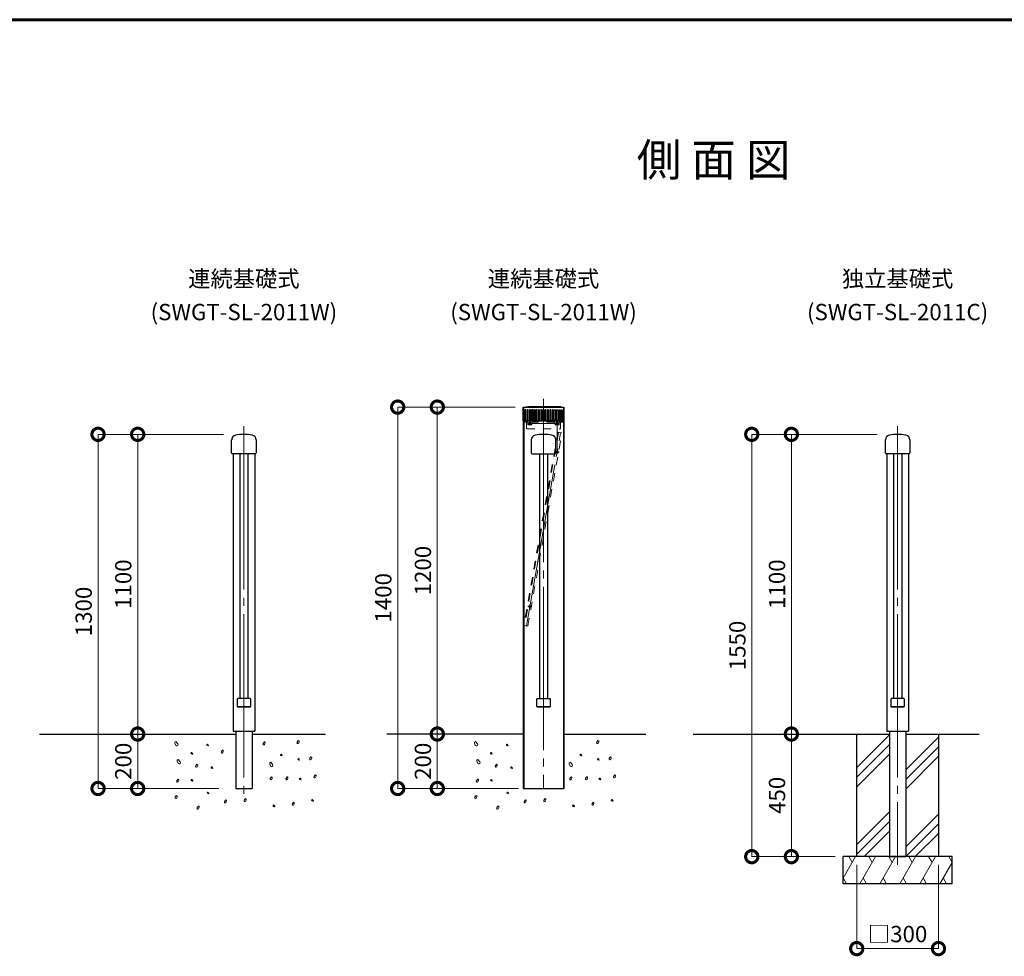
# Model space of a CAD drawing. Extents: x 0 to 420, y 0 to 297.
# Drawn here: x 198 to 319, y 172 to 287 of the extents above; entities that cross this region are included whole.
import ezdxf
from ezdxf.enums import TextEntityAlignment as Align

# ---------------------------------------------------------------- set-up
doc = ezdxf.new("R2010")
doc.units = 0
doc.linetypes.add('CENTER2', pattern=[23, 20, -1, 1, -1])
doc.linetypes.add('DASHED2', pattern=[2, 1, -1])
for name, color, linetype, lineweight in [('GL', 243, 'Continuous', 30), ('中心線', 3, 'CENTER2', 9), ('実線1', 7, 'Continuous', 25), ('実線2', 4, 'Continuous', 15), ('寸法線', 4, 'Continuous', 9), ('破線', 4, 'DASHED2', 9)]:
    doc.layers.add(name, color=color, linetype=linetype, lineweight=lineweight)
doc.layers.add('テキスト', color=7, linetype='Continuous')
doc.styles.add('MSゴシック', font='txt')
doc.styles.add('高さ2MSゴシック', font='txt')
doc.styles.add('高さなしMSゴシック', font='txt')

# ---------------------------------------------------------------- blocks, each defined once
blk = doc.blocks.new('_DotSmall')
at = {"color": 0, "linetype": 'ByBlock', "const_width": 0.5}
blk.add_lwpolyline([(-0.0625, 0, 1), (0.0625, 0, 1)], format="xyb", close=True, dxfattribs=at)
blk = doc.blocks.new('A3規格図枠')
at = {"layer": '実線1', "lineweight": 60}
blk.add_line((15, 287), (410, 287), dxfattribs=at)
at = {"layer": '実線1', "style": 'MSゴシック', "flags": 8}
for tag, p in [('作図者', (344.5, 19)), ('製作日', (363, 19))]:
    blk.add_attdef(tag, text='', height=2.5, dxfattribs=at).set_placement(p, align=Align.MIDDLE_CENTER)
at = {"layer": '実線1', "style": 'MSゴシック'}
blk.add_attdef('製品名', text='', height=6, dxfattribs=at).set_placement((296.5, 16), align=Align.MIDDLE_CENTER)
at = {"layer": '実線1', "style": 'MSゴシック', "flags": 8}
blk.add_attdef('検図者', text='', height=2.5, dxfattribs=at).set_placement((344.5, 13), align=Align.MIDDLE)

msp = doc.modelspace()

# ---------------------------------------------------------------- linework, layer by layer
at = {"layer": 'GL', "linetype": 'Continuous'}
for p, q in [((200.86, 199.6), (224.86, 199.6)), ((226.86, 199.6), (235.86, 199.6))]:
    msp.add_line(p, q, dxfattribs=at)
at = {"layer": 'GL'}
for p, q in [((260.03, 199.6), (243.36, 199.6)), ((265.03, 199.6), (275.03, 199.6)), ((280.86, 199.6), (304.86, 199.6)), ((300.86, 184.6), (300.86, 199.6)), ((306.86, 199.6), (315.86, 199.6)), ((310.86, 199.6), (310.86, 184.6)), ((299.2, 181.27), (299.2, 184.6)), ((312.53, 184.6), (299.2, 184.6)), ((312.53, 181.27), (312.53, 184.6)), ((312.53, 181.27), (299.2, 181.27))]:
    msp.add_line(p, q, dxfattribs=at)
at = {"layer": '中心線'}
for p, q in [((262.53, 240.62), (262.53, 192.94)), ((261.05, 237.6), (260.68, 237.6)), ((260.86, 237.42), (260.86, 237.79)), ((261.05, 237.6), (264.01, 237.6)), ((264.38, 237.6), (264.01, 237.6)), ((264.2, 237.42), (264.2, 237.79)), ((264.2, 237.42), (264.2, 234.29)), ((260.45, 212.83), (264.61, 236.47)), ((305.86, 237.27), (305.86, 183.6)), ((264.45, 234.1), (263.95, 234.1)), ((264.01, 234.1), (264.38, 234.1)), ((264.03, 234.13), (264.36, 234.07)), ((264.15, 233.86), (264.24, 234.35)), ((264.2, 234.35), (264.2, 233.85)), ((264.2, 233.92), (264.2, 234.29)), ((261.11, 215.2), (260.61, 215.2)), ((260.68, 215.2), (261.05, 215.2)), ((260.7, 215.23), (261.03, 215.17)), ((260.82, 214.95), (260.91, 215.44)), ((260.86, 215.45), (260.86, 214.95)), ((260.86, 215.02), (260.86, 215.38))]:
    msp.add_line(p, q, dxfattribs=at)
at = {"layer": '中心線', "linetype": 'CENTER2'}
msp.add_line((225.86, 237.27), (225.86, 191.94), dxfattribs=at)
at = {"layer": '実線1'}
for p, q in [((260.03, 237.94), (260.03, 239.59)), ((260.05, 239.6), (265.01, 239.6)), ((260.1, 237.94), (260.1, 239.59)), ((260.24, 239.27), (260.24, 238.04)), ((260.37, 239.27), (260.24, 239.27)), ((260.37, 239.62), (260.7, 239.65)), ((260.37, 239.6), (260.37, 239.62)), ((260.37, 238.04), (260.37, 239.27)), ((260.52, 239.27), (260.52, 238.04)), ((260.65, 239.27), (260.52, 239.27)), ((260.65, 238.04), (260.65, 239.27)), ((264.35, 239.65), (260.7, 239.65)), ((260.8, 239.27), (260.8, 238.04)), ((260.93, 239.27), (260.8, 239.27)), ((260.93, 238.04), (260.93, 239.27)), ((261.21, 239.27), (261.07, 239.27)), ((261.07, 239.27), (261.07, 238.04)), ((261.21, 238.04), (261.21, 239.27)), ((261.35, 239.27), (261.35, 238.04)), ((261.49, 239.27), (261.35, 239.27)), ((261.49, 238.04), (261.49, 239.27)), ((261.63, 239.27), (261.63, 238.04)), ((261.76, 239.27), (261.63, 239.27)), ((261.76, 238.04), (261.76, 239.27)), ((262.04, 239.27), (261.91, 239.27)), ((261.91, 239.27), (261.91, 238.04)), ((262.04, 238.04), (262.04, 239.27)), ((262.19, 239.27), (262.19, 238.04)), ((262.32, 239.27), (262.19, 239.27)), ((262.32, 238.04), (262.32, 239.27)), ((262.46, 239.27), (262.46, 238.04)), ((262.6, 239.27), (262.46, 239.27)), ((262.6, 238.04), (262.6, 239.27)), ((262.87, 239.27), (262.74, 239.27)), ((262.74, 239.27), (262.74, 238.04)), ((262.87, 238.04), (262.87, 239.27)), ((263.02, 239.27), (263.02, 238.04)), ((263.15, 239.27), (263.02, 239.27)), ((263.15, 238.04), (263.15, 239.27)), ((263.3, 239.27), (263.3, 238.04)), ((263.43, 239.27), (263.3, 239.27)), ((263.43, 238.04), (263.43, 239.27)), ((263.57, 239.27), (263.57, 238.04)), ((263.71, 239.27), (263.57, 239.27)), ((263.71, 238.04), (263.71, 239.27)), ((263.85, 238.04), (263.85, 239.27)), ((263.85, 239.27), (263.99, 239.27)), ((263.99, 239.27), (263.99, 238.04)), ((264.13, 238.04), (264.13, 239.27)), ((264.13, 239.27), (264.26, 239.27)), ((264.26, 239.27), (264.26, 238.04)), ((264.69, 239.62), (264.35, 239.65)), ((264.41, 238.04), (264.41, 239.27)), ((264.41, 239.27), (264.54, 239.27)), ((264.54, 239.27), (264.54, 238.04)), ((264.69, 239.6), (264.69, 239.62)), ((264.69, 238.04), (264.69, 239.27)), ((264.69, 239.27), (264.82, 239.27)), ((264.82, 239.27), (264.82, 238.04)), ((264.96, 239.59), (264.96, 237.94)), ((265.03, 239.59), (265.03, 237.94)), ((260.03, 237.94), (265.03, 237.94)), ((260.03, 237.94), (260.03, 192.94)), ((265.03, 237.94), (260.03, 237.94)), ((265.03, 237.94), (260.03, 237.94)), ((260.1, 237.94), (260.1, 192.94)), ((260.37, 238.04), (260.24, 238.04)), ((260.65, 238.04), (260.52, 238.04)), ((260.93, 238.04), (260.8, 238.04)), ((260.83, 237.62), (260.86, 237.64)), ((260.83, 237.58), (260.83, 237.62)), ((260.86, 237.56), (260.83, 237.58)), ((260.86, 237.64), (260.9, 237.62)), ((260.9, 237.58), (260.86, 237.56)), ((260.9, 237.62), (260.9, 237.58)), ((261.21, 238.04), (261.07, 238.04)), ((261.49, 238.04), (261.35, 238.04)), ((261.76, 238.04), (261.63, 238.04)), ((262.04, 238.04), (261.91, 238.04)), ((262.32, 238.04), (262.19, 238.04)), ((262.6, 238.04), (262.46, 238.04)), ((262.87, 238.04), (262.74, 238.04)), ((263.15, 238.04), (263.02, 238.04)), ((263.43, 238.04), (263.3, 238.04)), ((263.71, 238.04), (263.57, 238.04)), ((263.85, 238.04), (263.99, 238.04)), ((264.13, 238.04), (264.26, 238.04)), ((264.16, 237.62), (264.2, 237.64)), ((264.16, 237.58), (264.16, 237.62)), ((264.2, 237.56), (264.16, 237.58)), ((264.2, 237.64), (264.23, 237.62)), ((264.23, 237.58), (264.2, 237.56)), ((264.23, 237.62), (264.23, 237.58)), ((264.41, 238.04), (264.54, 238.04)), ((264.69, 238.04), (264.82, 238.04)), ((264.96, 237.94), (264.96, 192.94)), ((265.03, 237.94), (265.03, 192.94)), ((262.03, 233.9), (262.03, 203.94)), ((263.03, 233.9), (263.03, 203.94)), ((264.16, 234.12), (264.2, 234.14)), ((264.16, 234.08), (264.16, 234.12)), ((264.2, 234.06), (264.16, 234.08)), ((264.2, 234.14), (264.23, 234.12)), ((264.23, 234.08), (264.2, 234.06)), ((264.23, 234.12), (264.23, 234.08)), ((305.36, 233.9), (305.36, 203.94)), ((306.36, 233.9), (306.36, 203.94)), ((260.83, 215.22), (260.86, 215.24)), ((260.83, 215.18), (260.83, 215.22)), ((260.86, 215.16), (260.83, 215.18)), ((260.86, 215.24), (260.9, 215.22)), ((260.9, 215.18), (260.86, 215.16)), ((260.9, 215.22), (260.9, 215.18)), ((305.03, 203.87), (305.03, 202.99)), ((305.03, 203.87), (305.03, 202.99)), ((306.63, 203.94), (305.1, 203.94)), ((306.63, 203.94), (305.1, 203.94)), ((306.7, 202.99), (306.7, 203.87)), ((306.7, 202.99), (306.7, 203.87)), ((305.08, 202.94), (306.64, 202.94)), ((306.64, 202.94), (305.08, 202.94)), ((304.86, 199.94), (304.86, 184.6)), ((306.86, 199.94), (306.86, 184.6)), ((260.03, 192.94), (265.03, 192.94)), ((304.86, 184.6), (306.86, 184.6))]:
    msp.add_line(p, q, dxfattribs=at)
at = {"layer": '実線1', "color": 6}
for p, q in [((224.36, 234), (224.36, 235.6)), ((227.36, 235.6), (227.36, 234)), ((261.03, 235.6), (261.03, 234)), ((264.03, 234), (264.03, 235.6)), ((304.36, 234), (304.36, 235.6)), ((307.36, 235.6), (307.36, 234)), ((227.26, 233.9), (224.46, 233.9)), ((224.53, 233.9), (224.53, 199.94)), ((227.2, 233.9), (227.2, 199.94)), ((261.13, 233.9), (263.93, 233.9)), ((307.26, 233.9), (304.46, 233.9)), ((304.53, 233.9), (304.53, 199.94)), ((307.2, 233.9), (307.2, 199.94)), ((224.53, 199.94), (227.2, 199.94)), ((304.53, 199.94), (307.2, 199.94))]:
    msp.add_line(p, q, dxfattribs=at)
at = {"layer": '実線1', "linetype": 'Continuous'}
for p, q in [((225.36, 233.9), (225.36, 203.94)), ((226.36, 233.9), (226.36, 203.94)), ((225.03, 203.87), (225.03, 202.99)), ((225.03, 203.87), (225.03, 202.99)), ((226.63, 203.94), (225.1, 203.94)), ((226.63, 203.94), (225.1, 203.94)), ((226.7, 202.99), (226.7, 203.87)), ((226.7, 202.99), (226.7, 203.87)), ((261.7, 202.99), (261.7, 203.87)), ((261.7, 202.99), (261.7, 203.87)), ((261.76, 203.94), (263.3, 203.94)), ((261.76, 203.94), (263.3, 203.94)), ((263.36, 203.87), (263.36, 202.99)), ((263.36, 203.87), (263.36, 202.99)), ((225.08, 202.94), (226.64, 202.94)), ((226.64, 202.94), (225.08, 202.94)), ((263.31, 202.94), (261.75, 202.94)), ((261.75, 202.94), (263.31, 202.94)), ((224.86, 199.94), (224.86, 192.94)), ((226.86, 199.94), (226.86, 192.94)), ((224.86, 192.94), (226.86, 192.94))]:
    msp.add_line(p, q, dxfattribs=at)
at = {"layer": '実線1', "color": 4, "lineweight": 9}
for p, q in [((300.86, 183.6), (300.86, 173.35)), ((310.86, 183.6), (310.86, 173.35)), ((310.86, 173.35), (300.86, 173.35))]:
    msp.add_line(p, q, dxfattribs=at)
at = {"layer": '実線1'}
for centre, radius in [((260.86, 237.6), 0.133), ((260.86, 237.6), 0.106), ((260.86, 237.6), 0.0917), ((264.2, 237.6), 0.133), ((264.2, 237.6), 0.106), ((264.2, 237.6), 0.0917), ((264.2, 234.1), 0.133), ((264.2, 234.1), 0.106), ((264.2, 234.1), 0.0833), ((260.86, 215.2), 0.133), ((260.86, 215.2), 0.106), ((260.86, 215.2), 0.0833)]:
    msp.add_circle(centre, radius, dxfattribs=at)
for centre, radius, start, end in [((260.05, 239.59), 0.0167, 90, 180), ((265.01, 239.59), 0.0167, 0, 90), ((305.1, 203.87), 0.0667, 90, 180), ((305.1, 203.87), 0.0667, 90, 180), ((306.63, 203.87), 0.0667, 0, 90), ((306.63, 203.87), 0.0667, 0, 90), ((305.08, 202.99), 0.0533, 180, 270), ((305.08, 202.99), 0.0533, 180, 270), ((306.64, 202.99), 0.0533, 270, 0), ((306.64, 202.99), 0.0533, 270, 0)]:
    msp.add_arc(centre, radius, start, end, dxfattribs=at)
at = {"layer": '実線1', "color": 6}
for centre, radius, start, end in [((224.95, 235.6), 0.583, 100.564, 180), ((225.86, 230.69), 5.58, 79.436, 100.564), ((226.78, 235.6), 0.583, 360, 79.436), ((261.61, 235.6), 0.583, 100.564, 180), ((262.53, 230.69), 5.58, 79.436, 100.564), ((263.45, 235.6), 0.583, 0, 79.436), ((304.95, 235.6), 0.583, 100.564, 180), ((305.86, 230.69), 5.58, 79.436, 100.564), ((306.78, 235.6), 0.583, 360, 79.436), ((224.46, 234), 0.1, 180.0001, 269.9999), ((227.26, 234), 0.1, 270.0002, 359.9999), ((261.13, 234), 0.1, 180.0001, 269.9998), ((263.93, 234), 0.1, 270.0001, 359.9999), ((304.46, 234), 0.1, 180.0001, 269.9999), ((307.26, 234), 0.1, 270.0002, 359.9999)]:
    msp.add_arc(centre, radius, start, end, dxfattribs=at)
at = {"layer": '実線1', "linetype": 'Continuous'}
for centre, radius, start, end in [((225.1, 203.87), 0.0667, 90, 180), ((225.1, 203.87), 0.0667, 90, 180), ((226.63, 203.87), 0.0667, 0, 90), ((226.63, 203.87), 0.0667, 0, 90), ((261.76, 203.87), 0.0667, 90, 180), ((261.76, 203.87), 0.0667, 90, 180), ((263.3, 203.87), 0.0667, 0, 90), ((263.3, 203.87), 0.0667, 0, 90), ((225.08, 202.99), 0.0533, 180, 270), ((225.08, 202.99), 0.0533, 180, 270), ((226.64, 202.99), 0.0533, 270, 0), ((226.64, 202.99), 0.0533, 270, 0), ((261.75, 202.99), 0.0533, 180, 270), ((261.75, 202.99), 0.0533, 180, 270), ((263.31, 202.99), 0.0533, 270, 0), ((263.31, 202.99), 0.0533, 270, 0)]:
    msp.add_arc(centre, radius, start, end, dxfattribs=at)
at = {"layer": '実線2'}
for p, q in [((260.37, 239.62), (264.69, 239.62)), ((260.8, 237.94), (260.8, 237.72)), ((260.93, 237.94), (260.93, 237.72)), ((264.13, 237.94), (264.13, 237.72)), ((264.26, 237.94), (264.26, 237.72)), ((300.86, 195.5), (304.86, 199.5)), ((306.86, 195.23), (310.86, 199.23)), ((300.86, 194.32), (304.86, 198.32)), ((306.86, 194.05), (310.86, 198.05)), ((300.86, 193.14), (304.86, 197.14)), ((306.86, 192.87), (310.86, 196.88)), ((300.86, 186.07), (304.86, 190.07)), ((306.86, 185.81), (310.86, 189.81)), ((300.86, 184.89), (304.86, 188.89)), ((306.86, 184.6), (310.86, 188.63)), ((301.75, 184.6), (304.86, 187.71)), ((308.02, 184.6), (310.86, 187.45)), ((299.2, 181.97), (300.71, 184.6)), ((300.3, 183.89), (299.88, 184.6)), ((301.23, 181.27), (303.16, 184.6)), ((302.74, 183.89), (302.33, 184.6)), ((303.68, 181.27), (305.6, 184.6)), ((305.19, 183.89), (304.77, 184.6)), ((306.12, 181.27), (308.05, 184.6)), ((307.63, 183.89), (307.22, 184.6)), ((308.57, 181.27), (310.49, 184.6)), ((310.08, 183.89), (309.66, 184.6)), ((312.52, 183.89), (312.11, 184.6)), ((311.01, 181.27), (312.53, 183.9)), ((299.62, 181.27), (299.2, 181.99)), ((302.06, 181.27), (301.65, 181.99)), ((304.51, 181.27), (304.09, 181.99)), ((306.95, 181.27), (306.54, 181.99)), ((309.4, 181.27), (308.98, 181.99)), ((311.84, 181.27), (311.43, 181.99))]:
    msp.add_line(p, q, dxfattribs=at)
at = {"layer": '実線2', "linetype": 'Continuous'}
for p, q in [((217.41, 198.58), (217.46, 198.65)), ((217.41, 198.48), (217.41, 198.58)), ((217.51, 198.19), (217.41, 198.48)), ((217.46, 198.65), (217.54, 198.69)), ((217.63, 198.14), (217.51, 198.19)), ((217.54, 198.69), (217.77, 198.4)), ((217.7, 198.15), (217.63, 198.14)), ((217.77, 198.21), (217.7, 198.15)), ((217.77, 198.4), (217.8, 198.3)), ((217.8, 198.3), (217.77, 198.21)), ((221.32, 198.26), (221.31, 198.24)), ((221.31, 198.24), (221.32, 198.23)), ((221.34, 198.33), (221.32, 198.26)), ((221.32, 198.23), (221.33, 198.21)), ((221.33, 198.21), (221.35, 198.19)), ((221.35, 198.34), (221.34, 198.33)), ((221.37, 198.35), (221.35, 198.34)), ((221.35, 198.19), (221.38, 198.19)), ((221.39, 198.35), (221.37, 198.35)), ((221.38, 198.19), (221.47, 198.15)), ((221.4, 198.34), (221.39, 198.35)), ((221.47, 198.27), (221.4, 198.34)), ((221.52, 198.19), (221.47, 198.27)), ((221.47, 198.15), (221.49, 198.14)), ((221.49, 198.14), (221.5, 198.15)), ((221.5, 198.15), (221.51, 198.15)), ((221.51, 198.15), (221.52, 198.18)), ((221.52, 198.18), (221.52, 198.19)), ((223.26, 197.64), (223.1, 197.45)), ((223.31, 197.62), (223.26, 197.64)), ((223.34, 197.57), (223.31, 197.62)), ((228.22, 198.46), (228.2, 198.4)), ((228.2, 198.4), (228.22, 198.33)), ((228.37, 198.65), (228.22, 198.46)), ((228.22, 198.33), (228.27, 198.29)), ((228.27, 198.29), (228.32, 198.28)), ((228.32, 198.28), (228.39, 198.32)), ((228.43, 198.63), (228.37, 198.65)), ((228.39, 198.32), (228.46, 198.52)), ((228.46, 198.58), (228.43, 198.63)), ((228.46, 198.52), (228.46, 198.58)), ((232.37, 198.61), (232.35, 198.54)), ((232.35, 198.54), (232.37, 198.47)), ((232.52, 198.8), (232.37, 198.61)), ((232.37, 198.47), (232.42, 198.44)), ((232.42, 198.44), (232.47, 198.43)), ((232.47, 198.43), (232.55, 198.46)), ((232.58, 198.77), (232.52, 198.8)), ((232.55, 198.46), (232.61, 198.66)), ((232.61, 198.73), (232.58, 198.77)), ((232.61, 198.66), (232.61, 198.73)), ((254.08, 198.58), (254.12, 198.65)), ((254.08, 198.48), (254.08, 198.58)), ((254.18, 198.19), (254.08, 198.48)), ((254.12, 198.65), (254.21, 198.69)), ((254.29, 198.14), (254.18, 198.19)), ((254.21, 198.69), (254.43, 198.4)), ((254.37, 198.15), (254.29, 198.14)), ((254.43, 198.21), (254.37, 198.15)), ((254.43, 198.4), (254.47, 198.3)), ((254.47, 198.3), (254.43, 198.21)), ((258.01, 198.33), (257.98, 198.26)), ((257.98, 198.26), (257.98, 198.24)), ((257.98, 198.24), (257.98, 198.23)), ((257.98, 198.23), (257.99, 198.21)), ((257.99, 198.21), (258.01, 198.19)), ((258.04, 198.35), (258.01, 198.34)), ((258.01, 198.34), (258.01, 198.33)), ((258.01, 198.19), (258.04, 198.19)), ((258.05, 198.35), (258.04, 198.35)), ((258.04, 198.19), (258.14, 198.15)), ((258.07, 198.34), (258.05, 198.35)), ((258.13, 198.27), (258.07, 198.34)), ((258.19, 198.19), (258.13, 198.27)), ((258.14, 198.15), (258.15, 198.14)), ((258.15, 198.14), (258.17, 198.15)), ((258.17, 198.15), (258.18, 198.15)), ((258.18, 198.15), (258.19, 198.18)), ((258.19, 198.18), (258.19, 198.19)), ((269.04, 198.61), (269.02, 198.54)), ((269.02, 198.54), (269.04, 198.47)), ((269.19, 198.8), (269.04, 198.61)), ((269.04, 198.47), (269.09, 198.44)), ((269.09, 198.44), (269.13, 198.43)), ((269.13, 198.43), (269.21, 198.46)), ((269.25, 198.77), (269.19, 198.8)), ((269.21, 198.46), (269.28, 198.66)), ((269.28, 198.73), (269.25, 198.77)), ((269.28, 198.66), (269.28, 198.73)), ((217.7, 196.39), (217.75, 196.46)), ((217.75, 196.46), (217.83, 196.49)), ((217.83, 196.49), (218.06, 196.21)), ((219.39, 197.25), (219.38, 197.23)), ((219.38, 197.23), (219.39, 197.21)), ((219.41, 197.32), (219.39, 197.25)), ((219.39, 197.21), (219.39, 197.19)), ((219.39, 197.19), (219.42, 197.18)), ((219.42, 197.33), (219.41, 197.32)), ((219.44, 197.34), (219.42, 197.33)), ((219.42, 197.18), (219.45, 197.17)), ((219.46, 197.34), (219.44, 197.34)), ((219.45, 197.17), (219.54, 197.13)), ((219.47, 197.33), (219.46, 197.34)), ((219.53, 197.26), (219.47, 197.33)), ((219.59, 197.18), (219.53, 197.26)), ((219.54, 197.13), (219.56, 197.13)), ((219.56, 197.13), (219.57, 197.13)), ((219.57, 197.13), (219.58, 197.14)), ((219.58, 197.14), (219.59, 197.17)), ((219.59, 197.17), (219.59, 197.18)), ((223.1, 197.45), (223.08, 197.38)), ((223.08, 197.38), (223.1, 197.32)), ((223.1, 197.32), (223.15, 197.28)), ((223.15, 197.28), (223.2, 197.27)), ((223.2, 197.27), (223.28, 197.31)), ((223.28, 197.31), (223.34, 197.5)), ((223.34, 197.5), (223.34, 197.57)), ((230.37, 197.13), (230.34, 197.06)), ((230.34, 197.06), (230.34, 197.04)), ((230.34, 197.04), (230.34, 197.02)), ((230.34, 197.02), (230.35, 197)), ((230.35, 197), (230.37, 196.99)), ((230.4, 197.15), (230.37, 197.14)), ((230.37, 197.14), (230.37, 197.13)), ((230.37, 196.99), (230.4, 196.98)), ((230.41, 197.15), (230.4, 197.15)), ((230.4, 196.98), (230.5, 196.94)), ((230.43, 197.14), (230.41, 197.15)), ((230.49, 197.07), (230.43, 197.14)), ((230.55, 196.99), (230.49, 197.07)), ((230.5, 196.94), (230.51, 196.94)), ((230.51, 196.94), (230.53, 196.94)), ((230.53, 196.94), (230.54, 196.95)), ((230.54, 196.95), (230.55, 196.97)), ((230.55, 196.97), (230.55, 196.99)), ((232.47, 196.53), (232.46, 196.51)), ((232.46, 196.51), (232.47, 196.49)), ((232.49, 196.6), (232.47, 196.53)), ((232.47, 196.49), (232.48, 196.47)), ((232.48, 196.47), (232.5, 196.45)), ((232.5, 196.6), (232.49, 196.6)), ((232.52, 196.62), (232.5, 196.6)), ((232.5, 196.45), (232.53, 196.45)), ((232.54, 196.61), (232.52, 196.62)), ((232.53, 196.45), (232.62, 196.41)), ((232.55, 196.6), (232.54, 196.61)), ((232.62, 196.53), (232.55, 196.6)), ((232.67, 196.46), (232.62, 196.53)), ((232.65, 196.41), (232.66, 196.42)), ((232.66, 196.42), (232.67, 196.44)), ((232.67, 196.44), (232.67, 196.46)), ((233.92, 196.63), (233.9, 196.56)), ((233.9, 196.56), (233.92, 196.5)), ((234.07, 196.82), (233.92, 196.63)), ((233.92, 196.5), (233.96, 196.46)), ((233.96, 196.46), (234.01, 196.45)), ((234.01, 196.45), (234.09, 196.49)), ((234.12, 196.79), (234.07, 196.82)), ((234.09, 196.49), (234.16, 196.68)), ((234.16, 196.75), (234.12, 196.79)), ((234.16, 196.68), (234.16, 196.75)), ((254.37, 196.39), (254.42, 196.46)), ((254.42, 196.46), (254.5, 196.49)), ((254.5, 196.49), (254.73, 196.21)), ((256.08, 197.32), (256.05, 197.25)), ((256.05, 197.25), (256.05, 197.23)), ((256.05, 197.23), (256.05, 197.21)), ((256.05, 197.21), (256.06, 197.19)), ((256.06, 197.19), (256.08, 197.18)), ((256.11, 197.34), (256.08, 197.33)), ((256.08, 197.33), (256.08, 197.32)), ((256.08, 197.18), (256.11, 197.17)), ((256.12, 197.34), (256.11, 197.34)), ((256.11, 197.17), (256.21, 197.13)), ((256.14, 197.33), (256.12, 197.34)), ((256.2, 197.26), (256.14, 197.33)), ((256.26, 197.18), (256.2, 197.26)), ((256.21, 197.13), (256.22, 197.13)), ((256.22, 197.13), (256.24, 197.13)), ((256.24, 197.13), (256.25, 197.14)), ((256.25, 197.14), (256.26, 197.17)), ((256.26, 197.17), (256.26, 197.18)), ((267.03, 197.13), (267.01, 197.06)), ((267.01, 197.06), (267.01, 197.04)), ((267.01, 197.04), (267.01, 197.02)), ((267.01, 197.02), (267.02, 197)), ((267.02, 197), (267.04, 196.99)), ((267.04, 197.14), (267.03, 197.13)), ((267.06, 197.15), (267.04, 197.14)), ((267.04, 196.99), (267.07, 196.98)), ((267.08, 197.15), (267.06, 197.15)), ((267.07, 196.98), (267.17, 196.94)), ((267.1, 197.14), (267.08, 197.15)), ((267.16, 197.07), (267.1, 197.14)), ((267.21, 196.99), (267.16, 197.07)), ((267.17, 196.94), (267.18, 196.94)), ((267.18, 196.94), (267.19, 196.94)), ((267.19, 196.94), (267.21, 196.95)), ((267.22, 196.97), (267.21, 196.99)), ((267.21, 196.95), (267.22, 196.97)), ((269.16, 196.6), (269.13, 196.53)), ((269.13, 196.53), (269.13, 196.51)), ((269.13, 196.51), (269.13, 196.49)), ((269.13, 196.49), (269.14, 196.47)), ((269.14, 196.47), (269.16, 196.45)), ((269.19, 196.62), (269.16, 196.6)), ((269.16, 196.6), (269.16, 196.6)), ((269.16, 196.45), (269.19, 196.45)), ((269.2, 196.61), (269.19, 196.62)), ((269.19, 196.45), (269.29, 196.41)), ((269.22, 196.6), (269.2, 196.61)), ((269.28, 196.53), (269.22, 196.6)), ((269.34, 196.46), (269.28, 196.53)), ((269.32, 196.41), (269.33, 196.42)), ((269.33, 196.42), (269.34, 196.44)), ((269.34, 196.44), (269.34, 196.46)), ((270.58, 196.63), (270.56, 196.56)), ((270.56, 196.56), (270.58, 196.5)), ((270.73, 196.82), (270.58, 196.63)), ((270.58, 196.5), (270.63, 196.46)), ((270.63, 196.46), (270.68, 196.45)), ((270.68, 196.45), (270.76, 196.49)), ((270.79, 196.79), (270.73, 196.82)), ((270.76, 196.49), (270.82, 196.68)), ((270.82, 196.75), (270.79, 196.79)), ((270.82, 196.68), (270.82, 196.75)), ((217.7, 196.29), (217.7, 196.39)), ((217.8, 196), (217.7, 196.29)), ((217.92, 195.94), (217.8, 196)), ((217.99, 195.96), (217.92, 195.94)), ((218.06, 196.01), (217.99, 195.96)), ((218.06, 196.21), (218.09, 196.11)), ((218.09, 196.11), (218.06, 196.01)), ((219.97, 195.71), (219.95, 195.64)), ((219.95, 195.64), (219.97, 195.58)), ((220.12, 195.9), (219.97, 195.71)), ((219.97, 195.58), (220.01, 195.54)), ((220.01, 195.54), (220.06, 195.53)), ((220.06, 195.53), (220.14, 195.57)), ((220.17, 195.88), (220.12, 195.9)), ((220.14, 195.57), (220.21, 195.76)), ((220.21, 195.83), (220.17, 195.88)), ((220.21, 195.76), (220.21, 195.83)), ((221.85, 195.51), (221.84, 195.49)), ((221.84, 195.49), (221.85, 195.47)), ((221.87, 195.58), (221.85, 195.51)), ((221.85, 195.47), (221.86, 195.46)), ((221.86, 195.46), (221.88, 195.44)), ((221.88, 195.59), (221.87, 195.58)), ((221.9, 195.6), (221.88, 195.59)), ((221.88, 195.44), (221.91, 195.44)), ((221.92, 195.6), (221.9, 195.6)), ((221.91, 195.44), (222, 195.4)), ((221.93, 195.59), (221.92, 195.6)), ((222, 195.52), (221.93, 195.59)), ((222.05, 195.44), (222, 195.52)), ((222, 195.4), (222.02, 195.39)), ((222.02, 195.39), (222.03, 195.4)), ((222.03, 195.4), (222.04, 195.4)), ((222.04, 195.4), (222.05, 195.43)), ((222.05, 195.43), (222.05, 195.44)), ((229.02, 196.06), (229.06, 196.14)), ((229.02, 195.96), (229.02, 196.06)), ((229.11, 195.67), (229.02, 195.96)), ((229.06, 196.14), (229.15, 196.17)), ((229.23, 195.62), (229.11, 195.67)), ((229.15, 196.17), (229.37, 195.88)), ((229.3, 195.63), (229.23, 195.62)), ((229.37, 195.69), (229.3, 195.63)), ((229.37, 195.88), (229.41, 195.78)), ((229.41, 195.78), (229.37, 195.69)), ((232.62, 196.41), (232.64, 196.41)), ((232.64, 196.41), (232.65, 196.41)), ((254.37, 196.29), (254.37, 196.39)), ((254.47, 196), (254.37, 196.29)), ((254.58, 195.94), (254.47, 196)), ((254.66, 195.96), (254.58, 195.94)), ((254.73, 196.01), (254.66, 195.96)), ((254.73, 196.21), (254.76, 196.11)), ((254.76, 196.11), (254.73, 196.01)), ((256.63, 195.71), (256.61, 195.64)), ((256.61, 195.64), (256.63, 195.58)), ((256.78, 195.9), (256.63, 195.71)), ((256.63, 195.58), (256.68, 195.54)), ((256.68, 195.54), (256.73, 195.53)), ((256.73, 195.53), (256.81, 195.57)), ((256.84, 195.88), (256.78, 195.9)), ((256.81, 195.57), (256.87, 195.76)), ((256.87, 195.83), (256.84, 195.88)), ((256.87, 195.76), (256.87, 195.83)), ((258.54, 195.58), (258.51, 195.51)), ((258.51, 195.51), (258.51, 195.49)), ((258.51, 195.49), (258.51, 195.47)), ((258.51, 195.47), (258.52, 195.46)), ((258.52, 195.46), (258.55, 195.44)), ((258.55, 195.59), (258.54, 195.58)), ((258.57, 195.6), (258.55, 195.59)), ((258.55, 195.44), (258.58, 195.44)), ((258.58, 195.6), (258.57, 195.6)), ((258.6, 195.59), (258.58, 195.6)), ((258.58, 195.44), (258.67, 195.4)), ((258.66, 195.52), (258.6, 195.59)), ((258.72, 195.44), (258.66, 195.52)), ((258.67, 195.4), (258.68, 195.39)), ((258.68, 195.39), (258.7, 195.4)), ((258.7, 195.4), (258.71, 195.4)), ((258.71, 195.4), (258.72, 195.43)), ((258.72, 195.43), (258.72, 195.44)), ((265.68, 196.06), (265.73, 196.14)), ((265.68, 195.96), (265.68, 196.06)), ((265.78, 195.67), (265.68, 195.96)), ((265.73, 196.14), (265.81, 196.17)), ((265.9, 195.62), (265.78, 195.67)), ((265.81, 196.17), (266.04, 195.88)), ((265.97, 195.63), (265.9, 195.62)), ((266.04, 195.69), (265.97, 195.63)), ((266.04, 195.88), (266.07, 195.78)), ((266.07, 195.78), (266.04, 195.69)), ((269.29, 196.41), (269.3, 196.41)), ((269.3, 196.41), (269.32, 196.41)), ((217.8, 194.08), (217.65, 193.89)), ((217.86, 194.06), (217.8, 194.08)), ((217.89, 194.01), (217.86, 194.06)), ((217.89, 193.94), (217.89, 194.01)), ((219.41, 194.04), (219.39, 193.97)), ((219.42, 194.05), (219.41, 194.04)), ((219.44, 194.06), (219.42, 194.05)), ((219.46, 194.06), (219.44, 194.06)), ((219.47, 194.05), (219.46, 194.06)), ((219.54, 193.98), (219.47, 194.05)), ((229.09, 194.16), (229.07, 194.1)), ((229.07, 194.1), (229.09, 194.03)), ((229.24, 194.36), (229.09, 194.16)), ((229.09, 194.03), (229.14, 194)), ((229.18, 193.99), (229.26, 194.02)), ((229.3, 194.33), (229.24, 194.36)), ((229.26, 194.02), (229.33, 194.22)), ((229.33, 194.29), (229.3, 194.33)), ((229.33, 194.22), (229.33, 194.29)), ((231.02, 194.18), (230.99, 194.12)), ((230.99, 194.12), (231.02, 194.05)), ((231.17, 194.37), (231.02, 194.18)), ((231.02, 194.05), (231.06, 194.01)), ((231.06, 194.01), (231.11, 194)), ((231.11, 194), (231.19, 194.04)), ((231.22, 194.35), (231.17, 194.37)), ((231.19, 194.04), (231.25, 194.24)), ((231.25, 194.3), (231.22, 194.35)), ((231.25, 194.24), (231.25, 194.3)), ((232.69, 194.18), (232.66, 194.11)), ((232.66, 194.11), (232.66, 194.09)), ((232.66, 194.09), (232.66, 194.07)), ((232.66, 194.07), (232.67, 194.06)), ((232.67, 194.06), (232.69, 194.04)), ((232.71, 194.2), (232.69, 194.19)), ((232.69, 194.19), (232.69, 194.18)), ((232.69, 194.04), (232.72, 194.04)), ((232.73, 194.2), (232.71, 194.2)), ((232.72, 194.04), (232.82, 194)), ((232.75, 194.19), (232.73, 194.2)), ((232.81, 194.12), (232.75, 194.19)), ((232.86, 194.04), (232.81, 194.12)), ((232.85, 194), (232.86, 194)), ((232.87, 194.03), (232.86, 194.04)), ((232.86, 194), (232.87, 194.03)), ((234.45, 194.41), (234.43, 194.34)), ((234.43, 194.34), (234.45, 194.28)), ((234.6, 194.6), (234.45, 194.41)), ((234.45, 194.28), (234.49, 194.24)), ((234.49, 194.24), (234.54, 194.23)), ((234.54, 194.23), (234.62, 194.27)), ((234.65, 194.57), (234.6, 194.6)), ((234.62, 194.27), (234.69, 194.46)), ((234.69, 194.53), (234.65, 194.57)), ((234.69, 194.46), (234.69, 194.53)), ((254.47, 194.08), (254.32, 193.89)), ((254.52, 194.06), (254.47, 194.08)), ((254.56, 194.01), (254.52, 194.06)), ((254.56, 193.94), (254.56, 194.01)), ((256.08, 194.04), (256.05, 193.97)), ((256.11, 194.06), (256.08, 194.05)), ((256.08, 194.05), (256.08, 194.04)), ((256.12, 194.06), (256.11, 194.06)), ((256.14, 194.05), (256.12, 194.06)), ((256.2, 193.98), (256.14, 194.05)), ((265.76, 194.16), (265.74, 194.1)), ((265.74, 194.1), (265.76, 194.03)), ((265.91, 194.36), (265.76, 194.16)), ((265.76, 194.03), (265.8, 194)), ((265.85, 193.99), (265.93, 194.02)), ((265.96, 194.33), (265.91, 194.36)), ((265.93, 194.02), (266, 194.22)), ((266, 194.29), (265.96, 194.33)), ((266, 194.22), (266, 194.29)), ((267.68, 194.18), (267.66, 194.12)), ((267.66, 194.12), (267.68, 194.05)), ((267.83, 194.37), (267.68, 194.18)), ((267.68, 194.05), (267.73, 194.01)), ((267.73, 194.01), (267.78, 194)), ((267.78, 194), (267.86, 194.04)), ((267.89, 194.35), (267.83, 194.37)), ((267.86, 194.04), (267.92, 194.24)), ((267.92, 194.3), (267.89, 194.35)), ((267.92, 194.24), (267.92, 194.3)), ((269.33, 194.11), (269.32, 194.09)), ((269.32, 194.09), (269.33, 194.07)), ((269.35, 194.18), (269.33, 194.11)), ((269.33, 194.07), (269.34, 194.06)), ((269.34, 194.06), (269.36, 194.04)), ((269.36, 194.19), (269.35, 194.18)), ((269.38, 194.2), (269.36, 194.19)), ((269.36, 194.04), (269.39, 194.04)), ((269.4, 194.2), (269.38, 194.2)), ((269.39, 194.04), (269.48, 194)), ((269.41, 194.19), (269.4, 194.2)), ((269.48, 194.12), (269.41, 194.19)), ((269.53, 194.04), (269.48, 194.12)), ((269.51, 194), (269.52, 194)), ((269.52, 194), (269.53, 194.03)), ((269.53, 194.03), (269.53, 194.04)), ((271.11, 194.41), (271.09, 194.34)), ((271.09, 194.34), (271.11, 194.28)), ((271.27, 194.6), (271.11, 194.41)), ((271.11, 194.28), (271.16, 194.24)), ((271.16, 194.24), (271.21, 194.23)), ((271.21, 194.23), (271.29, 194.27)), ((271.32, 194.57), (271.27, 194.6)), ((271.29, 194.27), (271.35, 194.46)), ((271.35, 194.53), (271.32, 194.57)), ((271.35, 194.46), (271.35, 194.53)), ((217.65, 193.89), (217.63, 193.82)), ((217.63, 193.82), (217.65, 193.76)), ((217.65, 193.76), (217.7, 193.72)), ((217.7, 193.72), (217.74, 193.71)), ((217.74, 193.71), (217.82, 193.75)), ((217.82, 193.75), (217.89, 193.94)), ((219.39, 193.97), (219.38, 193.95)), ((219.38, 193.95), (219.39, 193.93)), ((219.39, 193.93), (219.4, 193.91)), ((219.4, 193.91), (219.42, 193.9)), ((219.42, 193.9), (219.45, 193.89)), ((219.45, 193.89), (219.54, 193.85)), ((219.59, 193.9), (219.54, 193.98)), ((219.54, 193.85), (219.56, 193.85)), ((219.56, 193.85), (219.57, 193.85)), ((219.57, 193.85), (219.58, 193.86)), ((219.58, 193.86), (219.59, 193.88)), ((219.59, 193.88), (219.59, 193.9)), ((229.14, 194), (229.18, 193.99)), ((232.82, 194), (232.83, 193.99)), ((232.83, 193.99), (232.85, 194)), ((254.32, 193.89), (254.3, 193.82)), ((254.3, 193.82), (254.32, 193.76)), ((254.32, 193.76), (254.36, 193.72)), ((254.36, 193.72), (254.41, 193.71)), ((254.41, 193.71), (254.49, 193.75)), ((254.49, 193.75), (254.56, 193.94)), ((256.05, 193.97), (256.05, 193.95)), ((256.05, 193.95), (256.05, 193.93)), ((256.05, 193.93), (256.06, 193.91)), ((256.06, 193.91), (256.08, 193.9)), ((256.08, 193.9), (256.11, 193.89)), ((256.11, 193.89), (256.21, 193.85)), ((256.26, 193.9), (256.2, 193.98)), ((256.21, 193.85), (256.22, 193.85)), ((256.22, 193.85), (256.24, 193.85)), ((256.24, 193.85), (256.25, 193.86)), ((256.25, 193.86), (256.26, 193.88)), ((256.26, 193.88), (256.26, 193.9)), ((265.8, 194), (265.85, 193.99)), ((269.48, 194), (269.5, 193.99)), ((269.5, 193.99), (269.51, 194)), ((217.46, 191.9), (217.44, 191.83)), ((217.44, 191.83), (217.46, 191.77)), ((217.61, 192.09), (217.46, 191.9)), ((217.46, 191.77), (217.51, 191.73)), ((217.51, 191.73), (217.56, 191.72)), ((217.56, 191.72), (217.64, 191.76)), ((217.67, 192.06), (217.61, 192.09)), ((217.64, 191.76), (217.7, 191.95)), ((217.7, 192.02), (217.67, 192.06)), ((217.7, 191.95), (217.7, 192.02)), ((221.37, 192.42), (221.36, 192.4)), ((221.36, 192.4), (221.37, 192.38)), ((221.39, 192.49), (221.37, 192.42)), ((221.37, 192.38), (221.37, 192.37)), ((221.37, 192.37), (221.4, 192.35)), ((221.4, 192.5), (221.39, 192.49)), ((221.42, 192.51), (221.4, 192.5)), ((221.4, 192.35), (221.43, 192.35)), ((221.44, 192.51), (221.42, 192.51)), ((221.43, 192.35), (221.52, 192.31)), ((221.45, 192.5), (221.44, 192.51)), ((221.51, 192.43), (221.45, 192.5)), ((221.57, 192.35), (221.51, 192.43)), ((221.52, 192.31), (221.54, 192.3)), ((221.54, 192.3), (221.55, 192.31)), ((221.55, 192.31), (221.56, 192.31)), ((221.56, 192.31), (221.57, 192.34)), ((221.57, 192.34), (221.57, 192.35)), ((226.06, 191.7), (225.9, 191.51)), ((226.11, 191.68), (226.06, 191.7)), ((226.14, 191.63), (226.11, 191.68)), ((226.14, 191.56), (226.14, 191.63)), ((234.21, 191.6), (234.19, 191.58)), ((234.23, 191.59), (234.21, 191.6)), ((234.24, 191.58), (234.23, 191.59)), ((254.13, 191.9), (254.11, 191.83)), ((254.11, 191.83), (254.13, 191.77)), ((254.28, 192.09), (254.13, 191.9)), ((254.13, 191.77), (254.18, 191.73)), ((254.18, 191.73), (254.22, 191.72)), ((254.22, 191.72), (254.3, 191.76)), ((254.34, 192.06), (254.28, 192.09)), ((254.3, 191.76), (254.37, 191.95)), ((254.37, 192.02), (254.34, 192.06)), ((254.37, 191.95), (254.37, 192.02)), ((258.06, 192.49), (258.03, 192.42)), ((258.03, 192.42), (258.03, 192.4)), ((258.03, 192.4), (258.03, 192.38)), ((258.03, 192.38), (258.04, 192.37)), ((258.04, 192.37), (258.06, 192.35)), ((258.09, 192.51), (258.06, 192.5)), ((258.06, 192.5), (258.06, 192.49)), ((258.06, 192.35), (258.09, 192.35)), ((258.1, 192.51), (258.09, 192.51)), ((258.09, 192.35), (258.19, 192.31)), ((258.12, 192.5), (258.1, 192.51)), ((258.18, 192.43), (258.12, 192.5)), ((258.24, 192.35), (258.18, 192.43)), ((258.19, 192.31), (258.2, 192.3)), ((258.2, 192.3), (258.22, 192.31)), ((258.22, 192.31), (258.23, 192.31)), ((258.23, 192.31), (258.24, 192.34)), ((258.24, 192.34), (258.24, 192.35)), ((262.72, 191.7), (262.57, 191.51)), ((262.78, 191.68), (262.72, 191.7)), ((262.81, 191.63), (262.78, 191.68)), ((262.81, 191.56), (262.81, 191.63)), ((270.88, 191.6), (270.85, 191.58)), ((270.89, 191.59), (270.88, 191.6)), ((270.91, 191.58), (270.89, 191.59)), ((220.14, 190.6), (220.12, 190.53)), ((220.12, 190.53), (220.14, 190.47)), ((220.29, 190.79), (220.14, 190.6)), ((220.14, 190.47), (220.18, 190.43)), ((220.18, 190.43), (220.23, 190.42)), ((220.23, 190.42), (220.31, 190.46)), ((220.34, 190.76), (220.29, 190.79)), ((220.31, 190.46), (220.38, 190.65)), ((220.38, 190.72), (220.34, 190.76)), ((220.38, 190.65), (220.38, 190.72)), ((223.49, 191.36), (223.47, 191.3)), ((223.47, 191.3), (223.49, 191.23)), ((223.64, 191.56), (223.49, 191.36)), ((223.49, 191.23), (223.54, 191.2)), ((223.54, 191.2), (223.59, 191.19)), ((223.59, 191.19), (223.66, 191.22)), ((223.7, 191.53), (223.64, 191.56)), ((223.66, 191.22), (223.73, 191.42)), ((223.73, 191.49), (223.7, 191.53)), ((223.73, 191.42), (223.73, 191.49)), ((225.9, 191.51), (225.88, 191.44)), ((225.88, 191.44), (225.9, 191.38)), ((225.9, 191.38), (225.95, 191.34)), ((225.95, 191.34), (226, 191.33)), ((226, 191.33), (226.08, 191.37)), ((226.08, 191.37), (226.14, 191.56)), ((229.43, 190.83), (229.42, 190.81)), ((229.42, 190.81), (229.43, 190.79)), ((229.45, 190.9), (229.43, 190.83)), ((229.43, 190.79), (229.44, 190.78)), ((229.44, 190.78), (229.46, 190.76)), ((229.46, 190.91), (229.45, 190.9)), ((229.48, 190.92), (229.46, 190.91)), ((229.46, 190.76), (229.49, 190.75)), ((229.5, 190.92), (229.48, 190.92)), ((229.49, 190.75), (229.58, 190.71)), ((229.51, 190.91), (229.5, 190.92)), ((229.58, 190.84), (229.51, 190.91)), ((229.63, 190.76), (229.58, 190.84)), ((229.58, 190.71), (229.6, 190.71)), ((229.6, 190.71), (229.61, 190.71)), ((229.61, 190.71), (229.62, 190.72)), ((229.62, 190.72), (229.63, 190.75)), ((229.63, 190.75), (229.63, 190.76)), ((231.79, 191.07), (231.77, 191.01)), ((231.77, 191.01), (231.79, 190.94)), ((231.94, 191.27), (231.79, 191.07)), ((231.79, 190.94), (231.84, 190.91)), ((231.84, 190.91), (231.89, 190.9)), ((231.89, 190.9), (231.97, 190.93)), ((232, 191.24), (231.94, 191.27)), ((231.97, 190.93), (232.03, 191.13)), ((232.03, 191.2), (232, 191.24)), ((232.03, 191.13), (232.03, 191.2)), ((234.16, 191.51), (234.15, 191.49)), ((234.15, 191.49), (234.16, 191.47)), ((234.18, 191.58), (234.16, 191.51)), ((234.16, 191.47), (234.17, 191.45)), ((234.17, 191.45), (234.19, 191.43)), ((234.19, 191.58), (234.18, 191.58)), ((234.19, 191.43), (234.22, 191.43)), ((234.22, 191.43), (234.31, 191.39)), ((234.31, 191.51), (234.24, 191.58)), ((234.36, 191.44), (234.31, 191.51)), ((234.31, 191.39), (234.33, 191.39)), ((234.33, 191.39), (234.34, 191.39)), ((234.34, 191.39), (234.35, 191.4)), ((234.35, 191.4), (234.36, 191.42)), ((234.36, 191.42), (234.36, 191.44)), ((256.8, 190.6), (256.78, 190.53)), ((256.78, 190.53), (256.8, 190.47)), ((256.95, 190.79), (256.8, 190.6)), ((256.8, 190.47), (256.85, 190.43)), ((256.85, 190.43), (256.9, 190.42)), ((256.9, 190.42), (256.98, 190.46)), ((257.01, 190.76), (256.95, 190.79)), ((256.98, 190.46), (257.04, 190.65)), ((257.04, 190.72), (257.01, 190.76)), ((257.04, 190.65), (257.04, 190.72)), ((260.16, 191.36), (260.14, 191.3)), ((260.14, 191.3), (260.16, 191.23)), ((260.31, 191.56), (260.16, 191.36)), ((260.16, 191.23), (260.2, 191.2)), ((260.2, 191.2), (260.25, 191.19)), ((260.25, 191.19), (260.33, 191.22)), ((260.36, 191.53), (260.31, 191.56)), ((260.33, 191.22), (260.4, 191.42)), ((260.4, 191.49), (260.36, 191.53)), ((260.4, 191.42), (260.4, 191.49)), ((262.57, 191.51), (262.55, 191.44)), ((262.55, 191.44), (262.57, 191.38)), ((262.57, 191.38), (262.62, 191.34)), ((262.62, 191.34), (262.67, 191.33)), ((262.67, 191.33), (262.74, 191.37)), ((262.74, 191.37), (262.81, 191.56)), ((266.12, 190.9), (266.09, 190.83)), ((266.09, 190.83), (266.09, 190.81)), ((266.09, 190.81), (266.09, 190.79)), ((266.09, 190.79), (266.1, 190.78)), ((266.1, 190.78), (266.12, 190.76)), ((266.15, 190.92), (266.12, 190.91)), ((266.12, 190.91), (266.12, 190.9)), ((266.12, 190.76), (266.15, 190.75)), ((266.16, 190.92), (266.15, 190.92)), ((266.15, 190.75), (266.25, 190.71)), ((266.18, 190.91), (266.16, 190.92)), ((266.24, 190.84), (266.18, 190.91)), ((266.3, 190.76), (266.24, 190.84)), ((266.25, 190.71), (266.26, 190.71)), ((266.26, 190.71), (266.28, 190.71)), ((266.28, 190.71), (266.29, 190.72)), ((266.29, 190.72), (266.3, 190.75)), ((266.3, 190.75), (266.3, 190.76)), ((268.46, 191.07), (268.44, 191.01)), ((268.44, 191.01), (268.46, 190.94)), ((268.61, 191.27), (268.46, 191.07)), ((268.46, 190.94), (268.51, 190.91)), ((268.51, 190.91), (268.55, 190.9)), ((268.55, 190.9), (268.63, 190.93)), ((268.67, 191.24), (268.61, 191.27)), ((268.63, 190.93), (268.7, 191.13)), ((268.7, 191.2), (268.67, 191.24)), ((268.7, 191.13), (268.7, 191.2)), ((270.85, 191.58), (270.82, 191.51)), ((270.82, 191.51), (270.82, 191.49)), ((270.82, 191.49), (270.82, 191.47)), ((270.82, 191.47), (270.83, 191.45)), ((270.83, 191.45), (270.85, 191.43)), ((270.85, 191.58), (270.85, 191.58)), ((270.85, 191.43), (270.88, 191.43)), ((270.88, 191.43), (270.98, 191.39)), ((270.97, 191.51), (270.91, 191.58)), ((271.03, 191.44), (270.97, 191.51)), ((270.98, 191.39), (270.99, 191.39)), ((270.99, 191.39), (271.01, 191.39)), ((271.01, 191.39), (271.02, 191.4)), ((271.02, 191.4), (271.03, 191.42)), ((271.03, 191.42), (271.03, 191.44))]:
    msp.add_line(p, q, dxfattribs=at)
at = {"layer": '寸法線', "color": 4, "linetype": 'Continuous', "lineweight": 9}
for p, q in [((259.06, 239.6), (244.68, 239.6)), ((244.68, 239.6), (244.68, 192.94)), ((259.06, 239.6), (249.53, 239.6)), ((249.53, 199.6), (249.53, 239.6)), ((223.36, 236.27), (208.01, 236.27)), ((208.01, 236.27), (208.01, 192.94)), ((223.36, 236.27), (212.86, 236.27)), ((212.86, 199.6), (212.86, 236.27)), ((303.36, 236.27), (288.01, 236.27)), ((288.01, 236.27), (288.01, 184.6)), ((303.36, 236.27), (292.86, 236.27)), ((292.86, 199.6), (292.86, 236.27)), ((223.86, 199.6), (212.86, 199.6)), ((223.86, 199.6), (212.86, 199.6)), ((212.86, 192.94), (212.86, 199.6)), ((259.03, 199.6), (249.53, 199.6)), ((259.03, 199.6), (249.53, 199.6)), ((249.53, 192.94), (249.53, 199.6)), ((299.86, 199.6), (292.86, 199.6)), ((299.86, 199.6), (292.86, 199.6)), ((292.86, 184.6), (292.86, 199.6)), ((222.78, 192.94), (208.01, 192.94)), ((222.78, 192.94), (212.86, 192.94)), ((259.45, 192.94), (244.68, 192.94)), ((259.45, 192.94), (249.53, 192.94)), ((298.2, 184.6), (288.01, 184.6)), ((298.2, 184.6), (292.86, 184.6))]:
    msp.add_line(p, q, dxfattribs=at)
at = {"layer": '破線'}
for p, q in [((260.13, 237.94), (260.13, 237.77)), ((260.6, 237.77), (260.13, 237.77)), ((260.46, 236.94), (260.44, 237.77)), ((260.6, 237.77), (260.61, 237.44)), ((260.61, 237.44), (261.11, 237.44)), ((261.12, 237.77), (261.11, 237.44)), ((263.93, 237.77), (261.12, 237.77)), ((263.93, 237.77), (263.95, 237.44)), ((264.45, 237.44), (263.95, 237.44)), ((264.46, 237.77), (264.45, 237.44)), ((264.46, 237.77), (264.93, 237.77)), ((264.6, 236.94), (264.62, 237.77)), ((264.93, 237.94), (264.93, 237.77)), ((264.29, 236.53), (260.12, 212.89)), ((264.38, 236.51), (260.22, 212.88)), ((260.46, 236.94), (264.6, 236.94)), ((260.61, 212.81), (264.78, 236.44)), ((264.29, 236.53), (264.78, 236.44)), ((264.03, 234.14), (264.36, 234.08)), ((264.24, 234.35), (264.15, 233.86)), ((260.7, 215.23), (261.03, 215.17)), ((260.82, 214.95), (260.91, 215.44)), ((260.03, 212.94), (260.11, 212.94)), ((260.03, 212.94), (260.11, 212.94)), ((260.12, 212.89), (260.61, 212.81))]:
    msp.add_line(p, q, dxfattribs=at)
for centre, radius in [((260.86, 237.6), 0.0667), ((260.86, 237.6), 0.0519), ((264.2, 237.6), 0.0667), ((264.2, 237.6), 0.0519), ((264.2, 234.11), 0.0667), ((264.2, 234.11), 0.0519), ((260.86, 215.2), 0.0667)]:
    msp.add_circle(centre, radius, dxfattribs=at)

# ---------------------------------------------------------------- block references
at = {"layer": '実線1'}
msp.add_blockref('A3規格図枠', (0, 0), dxfattribs=at)
at = {"layer": '実線1', "color": 4, "lineweight": 9, "xscale": 2.999999999354664, "yscale": 2.999999999354664, "zscale": 2.999999999354664, "rotation": 180}
msp.add_blockref('_DotSmall', (300.86, 173.35), dxfattribs=at)
at = {"layer": '実線1', "color": 4, "lineweight": 9, "xscale": 2.999999999354664, "yscale": 2.999999999354664, "zscale": 2.999999999354664}
msp.add_blockref('_DotSmall', (310.86, 173.35), dxfattribs=at)
at = {"layer": '寸法線', "color": 4, "linetype": 'Continuous', "lineweight": 9, "xscale": 2.999999999354664, "yscale": 2.999999999354664, "zscale": 2.999999999354664}
for p, rotation in [((244.68, 239.6), 90), ((249.53, 239.6), 90), ((208.01, 236.27), 90), ((212.86, 236.27), 90), ((288.01, 236.27), 90), ((292.86, 236.27), 90), ((212.86, 199.6), 270), ((212.86, 199.6), 90), ((249.53, 199.6), 270), ((249.53, 199.6), 90), ((292.86, 199.6), 270), ((292.86, 199.6), 90), ((208.01, 192.94), 270), ((212.86, 192.94), 270), ((244.68, 192.94), 270), ((249.53, 192.94), 270), ((288.01, 184.6), 270), ((292.86, 184.6), 270)]:
    msp.add_blockref('_DotSmall', p, dxfattribs=dict(at, rotation=rotation))

# ---------------------------------------------------------------- texts
at = {"layer": 'テキスト', "linetype": 'Continuous', "style": '高さなしMSゴシック'}
msp.add_text('%%U側 面 図', height=4, dxfattribs=at).set_placement((273.94, 267.85))
for s, p in [('連続基礎式', (225.86, 254.31)), ('連続基礎式', (262.53, 254.31)), ('独立基礎式', (305.86, 254.31)), ('(SWGT-SL-2011W)', (225.86, 250.23)), ('(SWGT-SL-2011W)', (262.53, 250.23)), ('(SWGT-SL-2011C)', (305.86, 250.23))]:
    msp.add_text(s, height=2, dxfattribs=at).set_placement(p, align=Align.CENTER)
at = {"layer": '実線1', "color": 4, "insert": (305.86, 174.87), "char_height": 2, "attachment_point": 5, "style": '高さ2MSゴシック'}
msp.add_mtext('□300', dxfattribs=at)
at = {"layer": '寸法線', "color": 4, "linetype": 'Continuous', "char_height": 2, "attachment_point": 5, "rotation": 90, "style": '高さなしMSゴシック'}
for s, insert in [('1200', (248.03, 219.6)), ('1100', (211.36, 217.94)), ('1100', (291.36, 217.94)), ('1400', (243.18, 216.27)), ('1300', (206.51, 214.6)), ('1550', (286.51, 210.44)), ('200', (211.36, 196.27)), ('200', (248.03, 196.27)), ('450', (291.36, 192.1))]:
    msp.add_mtext(s, dxfattribs=dict(at, insert=insert))

doc.saveas('drawing.dxf')
